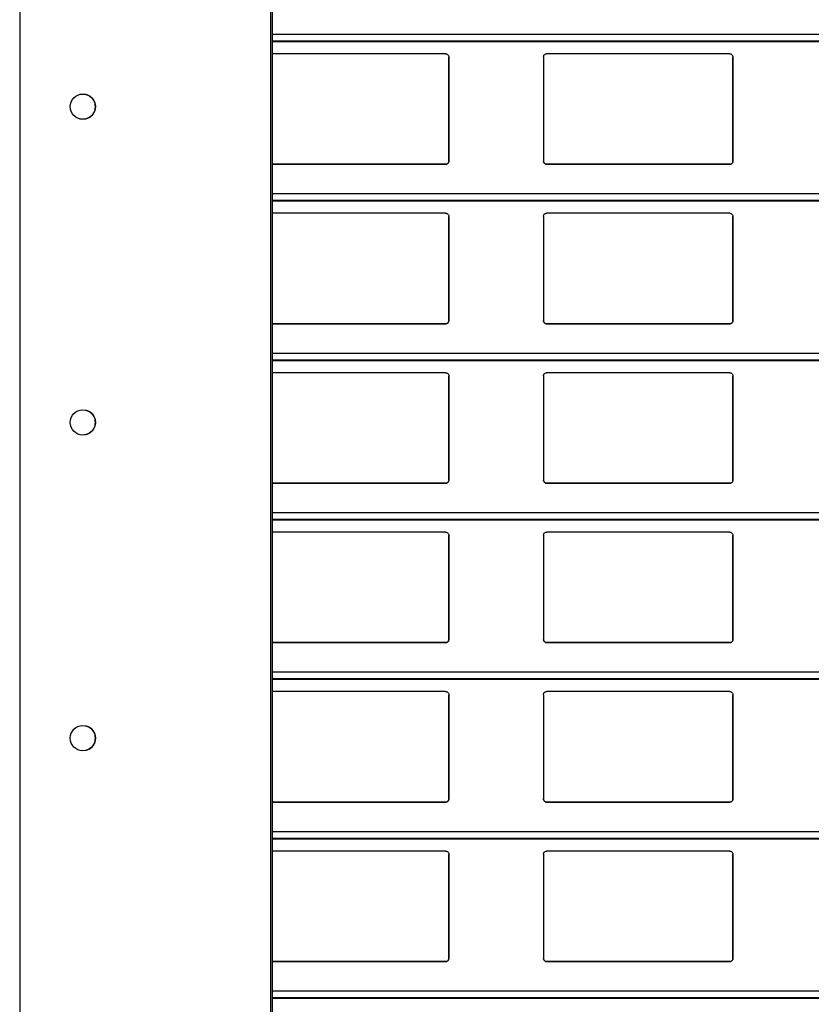
# Model space of a CAD drawing. Units: millimetres. Extents: x 22 to 418, y 4 to 419.
# Drawn here: x 34 to 46, y 191 to 206 of the extents above; entities that cross this region are included whole.
import ezdxf

# ---------------------------------------------------------------- set-up
doc = ezdxf.new("R2010")
doc.units = ezdxf.units.MM

msp = doc.modelspace()

# ---------------------------------------------------------------- linework, layer by layer
at = {"color": 7, "linetype": 'Continuous', "lineweight": 25}
for p, q in [((33.9045, 256.5864), (33.9045, 131.5864)), ((33.9045, 256.5864), (33.9045, 131.5864)), ((37.8795, 256.5864), (37.8795, 131.5864)), ((37.9045, 256.5864), (37.9045, 131.5864)), ((37.9045, 206.1188), (139.8899, 206.1188)), ((40.6524, 205.9233), (37.9045, 205.9233)), ((40.7024, 204.2233), (40.7024, 205.8733)), ((40.7024, 205.8733), (40.7024, 204.2233)), ((40.7024, 205.8733), (40.7024, 205.8733)), ((42.2024, 205.8733), (42.2024, 204.2233)), ((45.1524, 205.9233), (42.2524, 205.9233)), ((45.2024, 204.2233), (45.2024, 205.8733)), ((45.2024, 205.8733), (45.2024, 204.2233)), ((45.2024, 205.8733), (45.2024, 205.8733)), ((34.9045, 205.2864), (34.9545, 205.2801)), ((34.9545, 204.8928), (34.9045, 204.8864)), ((37.9045, 204.1733), (40.6524, 204.1733)), ((40.6524, 204.1733), (37.9045, 204.1733)), ((40.6524, 204.1733), (40.6524, 204.1733)), ((40.7024, 204.2233), (40.7024, 204.2233)), ((42.2524, 204.1733), (45.1524, 204.1733)), ((42.2524, 204.1733), (42.2524, 204.1733)), ((45.1524, 204.1733), (42.2524, 204.1733)), ((45.1524, 204.1733), (45.1524, 204.1733)), ((45.2024, 204.2233), (45.2024, 204.2233)), ((37.9045, 203.5938), (139.8899, 203.5938)), ((40.6524, 203.3983), (37.9045, 203.3983)), ((40.7024, 201.6983), (40.7024, 203.3483)), ((40.7024, 203.3483), (40.7024, 201.6983)), ((40.7024, 203.3483), (40.7024, 203.3483)), ((42.2024, 203.3483), (42.2024, 201.6983)), ((45.1524, 203.3983), (42.2524, 203.3983)), ((45.2024, 201.6983), (45.2024, 203.3483)), ((45.2024, 203.3483), (45.2024, 201.6983)), ((45.2024, 203.3483), (45.2024, 203.3483)), ((37.9045, 201.6483), (40.6524, 201.6483)), ((40.6524, 201.6483), (37.9045, 201.6483)), ((40.6524, 201.6483), (40.6524, 201.6483)), ((40.7024, 201.6983), (40.7024, 201.6983)), ((42.2524, 201.6483), (45.1524, 201.6483)), ((42.2524, 201.6483), (42.2524, 201.6483)), ((45.1524, 201.6483), (42.2524, 201.6483)), ((45.1524, 201.6483), (45.1524, 201.6483)), ((45.2024, 201.6983), (45.2024, 201.6983)), ((37.9045, 201.0688), (139.8899, 201.0688)), ((40.6524, 200.8733), (37.9045, 200.8733)), ((45.1524, 200.8733), (42.2524, 200.8733)), ((40.7024, 199.1733), (40.7024, 200.8233)), ((40.7024, 200.8233), (40.7024, 199.1733)), ((40.7024, 200.8233), (40.7024, 200.8233)), ((42.2024, 200.8233), (42.2024, 199.1733)), ((45.2024, 199.1733), (45.2024, 200.8233)), ((45.2024, 200.8233), (45.2024, 199.1733)), ((45.2024, 200.8233), (45.2024, 200.8233)), ((34.9045, 200.2864), (34.9545, 200.2801)), ((34.9545, 199.8928), (34.9045, 199.8864)), ((37.9045, 199.1233), (40.6524, 199.1233)), ((40.6524, 199.1233), (37.9045, 199.1233)), ((40.6524, 199.1233), (40.6524, 199.1233)), ((40.7024, 199.1733), (40.7024, 199.1733)), ((42.2524, 199.1233), (45.1524, 199.1233)), ((42.2524, 199.1233), (42.2524, 199.1233)), ((45.1524, 199.1233), (42.2524, 199.1233)), ((45.1524, 199.1233), (45.1524, 199.1233)), ((45.2024, 199.1733), (45.2024, 199.1733)), ((37.9045, 198.5438), (139.8899, 198.5438)), ((40.6524, 198.3483), (37.9045, 198.3483)), ((45.1524, 198.3483), (42.2524, 198.3483)), ((40.7024, 196.6483), (40.7024, 198.2983)), ((40.7024, 198.2983), (40.7024, 196.6483)), ((40.7024, 198.2983), (40.7024, 198.2983)), ((42.2024, 198.2983), (42.2024, 196.6483)), ((45.2024, 196.6483), (45.2024, 198.2983)), ((45.2024, 198.2983), (45.2024, 196.6483)), ((45.2024, 198.2983), (45.2024, 198.2983)), ((40.7024, 196.6483), (40.7024, 196.6483)), ((45.2024, 196.6483), (45.2024, 196.6483)), ((37.9045, 196.5983), (40.6524, 196.5983)), ((40.6524, 196.5983), (37.9045, 196.5983)), ((40.6524, 196.5983), (40.6524, 196.5983)), ((42.2524, 196.5983), (45.1524, 196.5983)), ((42.2524, 196.5983), (42.2524, 196.5983)), ((45.1524, 196.5983), (42.2524, 196.5983)), ((45.1524, 196.5983), (45.1524, 196.5983)), ((37.9045, 196.0188), (139.8899, 196.0188)), ((40.6524, 195.8233), (37.9045, 195.8233)), ((40.7024, 194.1233), (40.7024, 195.7733)), ((40.7024, 195.7733), (40.7024, 194.1233)), ((40.7024, 195.7733), (40.7024, 195.7733)), ((42.2024, 195.7733), (42.2024, 194.1233)), ((45.1524, 195.8233), (42.2524, 195.8233)), ((45.2024, 194.1233), (45.2024, 195.7733)), ((45.2024, 195.7733), (45.2024, 194.1233)), ((45.2024, 195.7733), (45.2024, 195.7733)), ((34.9045, 195.2864), (34.9545, 195.2801)), ((34.9545, 194.8928), (34.9045, 194.8864)), ((37.9045, 194.0733), (40.6524, 194.0733)), ((40.6524, 194.0733), (37.9045, 194.0733)), ((40.6524, 194.0733), (40.6524, 194.0733)), ((40.7024, 194.1233), (40.7024, 194.1233)), ((42.2524, 194.0733), (45.1524, 194.0733)), ((42.2524, 194.0733), (42.2524, 194.0733)), ((45.1524, 194.0733), (42.2524, 194.0733)), ((45.1524, 194.0733), (45.1524, 194.0733)), ((45.2024, 194.1233), (45.2024, 194.1233)), ((37.9045, 193.4938), (139.8899, 193.4938)), ((40.6524, 193.2983), (37.9045, 193.2983)), ((40.7024, 191.5983), (40.7024, 193.2483)), ((40.7024, 193.2483), (40.7024, 191.5983)), ((40.7024, 193.2483), (40.7024, 193.2483)), ((42.2024, 193.2483), (42.2024, 191.5983)), ((45.1524, 193.2983), (42.2524, 193.2983)), ((45.2024, 191.5983), (45.2024, 193.2483)), ((45.2024, 193.2483), (45.2024, 191.5983)), ((45.2024, 193.2483), (45.2024, 193.2483)), ((37.9045, 191.5483), (40.6524, 191.5483)), ((40.6524, 191.5483), (37.9045, 191.5483)), ((40.6524, 191.5483), (40.6524, 191.5483)), ((40.7024, 191.5983), (40.7024, 191.5983)), ((42.2524, 191.5483), (45.1524, 191.5483)), ((42.2524, 191.5483), (42.2524, 191.5483)), ((45.1524, 191.5483), (42.2524, 191.5483)), ((45.1524, 191.5483), (45.1524, 191.5483)), ((45.2024, 191.5983), (45.2024, 191.5983)), ((37.9045, 190.9688), (139.8899, 190.9688))]:
    msp.add_line(p, q, dxfattribs=at)
at = {"color": 8, "linetype": 'Continuous', "lineweight": 25}
for p, q in [((139.8899, 206.2291), (37.9045, 206.2291)), ((139.8899, 206.1238), (37.9045, 206.1238)), ((139.8899, 203.7041), (37.9045, 203.7041)), ((139.8899, 203.5988), (37.9045, 203.5988)), ((139.8899, 201.1791), (37.9045, 201.1791)), ((139.8899, 201.0738), (37.9045, 201.0738)), ((139.8899, 198.6541), (37.9045, 198.6541)), ((139.8899, 198.5488), (37.9045, 198.5488)), ((139.8899, 196.1291), (37.9045, 196.1291)), ((139.8899, 196.0238), (37.9045, 196.0238)), ((139.8899, 193.6041), (37.9045, 193.6041)), ((139.8899, 193.4988), (37.9045, 193.4988)), ((139.8899, 191.0791), (37.9045, 191.0791)), ((139.8899, 190.9738), (37.9045, 190.9738))]:
    msp.add_line(p, q, dxfattribs=at)
at = {"color": 7, "linetype": 'Continuous', "lineweight": 25}
for centre in [(34.9045, 205.0864), (34.9045, 200.0864), (34.9045, 195.0864)]:
    msp.add_circle(centre, 0.2, dxfattribs=at)
for centre in [(34.9045, 205.0864), (34.9045, 200.0864), (34.9045, 195.0864)]:
    msp.add_arc(centre, 0.2, 300, 60, dxfattribs=at)
for points, knots in [([(40.6524, 205.9233), (40.6577, 205.9228), (40.6682, 205.9218), (40.6822, 205.9143), (40.6935, 205.9032), (40.701, 205.8889), (40.702, 205.8784), (40.7024, 205.8733)], [0, 0, 0, 0, 0.1909566, 0.3816358, 0.5797995, 0.7953838, 1, 1, 1, 1]), ([(42.2024, 205.8733), (42.2031, 205.8793), (42.2043, 205.8914), (42.2143, 205.9073), (42.2288, 205.9185), (42.2425, 205.9229), (42.2503, 205.9232), (42.2524, 205.9233)], [0, 0, 0, 0, 0.2412855, 0.4828978, 0.7135509, 0.9229907, 1, 1, 1, 1]), ([(45.1524, 205.9233), (45.1577, 205.9228), (45.1682, 205.9218), (45.1822, 205.9143), (45.1935, 205.9032), (45.201, 205.8889), (45.202, 205.8784), (45.2024, 205.8733)], [0, 0, 0, 0, 0.1909566, 0.3816358, 0.5797995, 0.7953838, 1, 1, 1, 1]), ([(34.9545, 205.2801), (34.9547, 205.28), (34.9553, 205.2799), (34.9593, 205.2788), (34.9653, 205.277), (34.9729, 205.2744), (34.9813, 205.2712), (34.9899, 205.2674), (34.9974, 205.2636), (35.0027, 205.2607), (35.0044, 205.2597), (35.0045, 205.2597), (35.0045, 205.2596)], [0, 0, 0, 0, 0.1003084, 0.20058675, 0.3017581, 0.40589757, 0.51531199, 0.63169481, 0.75339363, 0.8724562, 0.97855466, 1, 1, 1, 1]), ([(35.0045, 204.9132), (35.0043, 204.9132), (35.004, 204.913), (35.0013, 204.9114), (34.9965, 204.9089), (34.9897, 204.9054), (34.9811, 204.9016), (34.9719, 204.8981), (34.9637, 204.8954), (34.9578, 204.8937), (34.9549, 204.8929), (34.9546, 204.8928), (34.9545, 204.8928)], [0, 0, 0, 0, 0.0717774, 0.1616484, 0.2581245, 0.3663845, 0.4852938, 0.6070561, 0.7233757, 0.8320029, 0.9352598, 1, 1, 1, 1]), ([(40.7024, 204.2233), (40.7019, 204.2175), (40.7007, 204.2061), (40.6917, 204.1908), (40.6786, 204.1796), (40.6646, 204.174), (40.6557, 204.1735), (40.6524, 204.1733)], [0, 0, 0, 0, 0.2213339, 0.4427306, 0.6620494, 0.8761747, 1, 1, 1, 1]), ([(40.6524, 204.1733), (40.6578, 204.1738), (40.6686, 204.1748), (40.6815, 204.1817), (40.6877, 204.188), (40.6902, 204.1905)], [0, 0, 0, 0, 0.3758591, 0.751137, 1, 1, 1, 1]), ([(40.6902, 204.1905), (40.6936, 204.1952), (40.7007, 204.205), (40.7018, 204.217), (40.7024, 204.2233)], [0, 0, 0, 0, 0.4804685, 1, 1, 1, 1]), ([(42.2524, 204.1733), (42.2469, 204.1738), (42.2359, 204.1749), (42.2212, 204.1831), (42.2098, 204.1954), (42.2034, 204.2095), (42.2027, 204.2192), (42.2024, 204.2233)], [0, 0, 0, 0, 0.2078867, 0.4156823, 0.6260555, 0.8417192, 1, 1, 1, 1]), ([(42.2024, 204.2233), (42.2029, 204.2175), (42.204, 204.2055), (42.211, 204.1956), (42.2147, 204.1905)], [0, 0, 0, 0, 0.48466255, 1, 1, 1, 1]), ([(42.2147, 204.1905), (42.2187, 204.1866), (42.2269, 204.1789), (42.2408, 204.1739), (42.2495, 204.1734), (42.2524, 204.1733)], [0, 0, 0, 0, 0.3967122, 0.7939651, 1, 1, 1, 1]), ([(45.2024, 204.2233), (45.2019, 204.2175), (45.2007, 204.2061), (45.1917, 204.1908), (45.1786, 204.1796), (45.1646, 204.174), (45.1557, 204.1735), (45.1524, 204.1733)], [0, 0, 0, 0, 0.2213339, 0.4427306, 0.6620494, 0.8761747, 1, 1, 1, 1]), ([(45.1524, 204.1733), (45.1578, 204.1738), (45.1686, 204.1748), (45.1815, 204.1817), (45.1877, 204.188), (45.1902, 204.1905)], [0, 0, 0, 0, 0.3758591, 0.751137, 1, 1, 1, 1]), ([(45.1902, 204.1905), (45.1936, 204.1952), (45.2007, 204.205), (45.2018, 204.217), (45.2024, 204.2233)], [0, 0, 0, 0, 0.4804685, 1, 1, 1, 1]), ([(40.6524, 203.3983), (40.6577, 203.3978), (40.6682, 203.3968), (40.6822, 203.3893), (40.6935, 203.3782), (40.701, 203.3639), (40.702, 203.3534), (40.7024, 203.3483)], [0, 0, 0, 0, 0.1909566, 0.3816358, 0.5797995, 0.7953838, 1, 1, 1, 1]), ([(42.2024, 203.3483), (42.2031, 203.3543), (42.2043, 203.3664), (42.2143, 203.3823), (42.2288, 203.3935), (42.2425, 203.3979), (42.2503, 203.3982), (42.2524, 203.3983)], [0, 0, 0, 0, 0.24128546, 0.48289777, 0.71355087, 0.92299068, 1, 1, 1, 1]), ([(45.1524, 203.3983), (45.1577, 203.3978), (45.1682, 203.3968), (45.1822, 203.3893), (45.1935, 203.3782), (45.201, 203.3639), (45.202, 203.3534), (45.2024, 203.3483)], [0, 0, 0, 0, 0.19095664, 0.38163581, 0.57979954, 0.7953838, 1, 1, 1, 1]), ([(40.7024, 201.6983), (40.7019, 201.6925), (40.7007, 201.6811), (40.6917, 201.6658), (40.6786, 201.6546), (40.6646, 201.649), (40.6557, 201.6485), (40.6524, 201.6483)], [0, 0, 0, 0, 0.2213339, 0.4427306, 0.6620494, 0.8761747, 1, 1, 1, 1]), ([(40.6524, 201.6483), (40.6578, 201.6488), (40.6686, 201.6498), (40.6815, 201.6567), (40.6877, 201.663), (40.6902, 201.6655)], [0, 0, 0, 0, 0.3758591, 0.751137, 1, 1, 1, 1]), ([(40.6902, 201.6655), (40.6936, 201.6702), (40.7007, 201.68), (40.7018, 201.692), (40.7024, 201.6983)], [0, 0, 0, 0, 0.4804685, 1, 1, 1, 1]), ([(42.2524, 201.6483), (42.2469, 201.6488), (42.2359, 201.6499), (42.2212, 201.6581), (42.2098, 201.6704), (42.2034, 201.6845), (42.2027, 201.6942), (42.2024, 201.6983)], [0, 0, 0, 0, 0.2078867, 0.4156823, 0.6260555, 0.8417192, 1, 1, 1, 1]), ([(42.2024, 201.6983), (42.2029, 201.6925), (42.204, 201.6805), (42.211, 201.6706), (42.2147, 201.6655)], [0, 0, 0, 0, 0.4846626, 1, 1, 1, 1]), ([(42.2147, 201.6655), (42.2187, 201.6616), (42.2269, 201.6539), (42.2408, 201.6489), (42.2495, 201.6484), (42.2524, 201.6483)], [0, 0, 0, 0, 0.3967122, 0.7939651, 1, 1, 1, 1]), ([(45.2024, 201.6983), (45.2019, 201.6925), (45.2007, 201.6811), (45.1917, 201.6658), (45.1786, 201.6546), (45.1646, 201.649), (45.1557, 201.6485), (45.1524, 201.6483)], [0, 0, 0, 0, 0.2213339, 0.4427306, 0.6620494, 0.8761747, 1, 1, 1, 1]), ([(45.1524, 201.6483), (45.1578, 201.6488), (45.1686, 201.6498), (45.1815, 201.6567), (45.1877, 201.663), (45.1902, 201.6655)], [0, 0, 0, 0, 0.3758591, 0.751137, 1, 1, 1, 1]), ([(45.1902, 201.6655), (45.1936, 201.6702), (45.2007, 201.68), (45.2018, 201.692), (45.2024, 201.6983)], [0, 0, 0, 0, 0.4804685, 1, 1, 1, 1]), ([(40.6524, 200.8733), (40.6577, 200.8728), (40.6682, 200.8718), (40.6822, 200.8643), (40.6935, 200.8532), (40.701, 200.8389), (40.702, 200.8284), (40.7024, 200.8233)], [0, 0, 0, 0, 0.1909566, 0.3816358, 0.5797995, 0.7953838, 1, 1, 1, 1]), ([(42.2024, 200.8233), (42.2031, 200.8293), (42.2043, 200.8414), (42.2143, 200.8573), (42.2288, 200.8685), (42.2425, 200.8729), (42.2503, 200.8732), (42.2524, 200.8733)], [0, 0, 0, 0, 0.2412855, 0.4828978, 0.7135509, 0.9229907, 1, 1, 1, 1]), ([(45.1524, 200.8733), (45.1577, 200.8728), (45.1682, 200.8718), (45.1822, 200.8643), (45.1935, 200.8532), (45.201, 200.8389), (45.202, 200.8284), (45.2024, 200.8233)], [0, 0, 0, 0, 0.1909566, 0.3816358, 0.5797995, 0.7953838, 1, 1, 1, 1]), ([(34.9545, 200.2801), (34.9547, 200.28), (34.9553, 200.2799), (34.9593, 200.2788), (34.9653, 200.277), (34.9729, 200.2744), (34.9813, 200.2712), (34.9899, 200.2674), (34.9974, 200.2636), (35.0027, 200.2607), (35.0044, 200.2597), (35.0045, 200.2597), (35.0045, 200.2596)], [0, 0, 0, 0, 0.1003084, 0.2005867, 0.3017581, 0.4058976, 0.515312, 0.6316948, 0.7533936, 0.8724562, 0.9785547, 1, 1, 1, 1]), ([(35.0045, 199.9132), (35.0043, 199.9132), (35.004, 199.913), (35.0013, 199.9114), (34.9965, 199.9089), (34.9897, 199.9054), (34.9811, 199.9016), (34.9719, 199.8981), (34.9637, 199.8954), (34.9578, 199.8937), (34.9549, 199.8929), (34.9546, 199.8928), (34.9545, 199.8928)], [0, 0, 0, 0, 0.0717774, 0.1616484, 0.2581245, 0.3663845, 0.4852938, 0.6070561, 0.7233757, 0.8320029, 0.9352598, 1, 1, 1, 1]), ([(40.7024, 199.1733), (40.7019, 199.1675), (40.7007, 199.1561), (40.6917, 199.1408), (40.6786, 199.1296), (40.6646, 199.124), (40.6557, 199.1235), (40.6524, 199.1233)], [0, 0, 0, 0, 0.2213339, 0.4427306, 0.6620494, 0.8761747, 1, 1, 1, 1]), ([(40.6524, 199.1233), (40.6578, 199.1238), (40.6686, 199.1248), (40.6815, 199.1317), (40.6877, 199.138), (40.6902, 199.1405)], [0, 0, 0, 0, 0.37585906, 0.75113703, 1, 1, 1, 1]), ([(40.6902, 199.1405), (40.6936, 199.1452), (40.7007, 199.155), (40.7018, 199.167), (40.7024, 199.1733)], [0, 0, 0, 0, 0.4804685, 1, 1, 1, 1]), ([(42.2524, 199.1233), (42.2469, 199.1238), (42.2359, 199.1249), (42.2212, 199.1331), (42.2098, 199.1454), (42.2034, 199.1595), (42.2027, 199.1692), (42.2024, 199.1733)], [0, 0, 0, 0, 0.2078867, 0.4156823, 0.6260555, 0.8417192, 1, 1, 1, 1]), ([(42.2024, 199.1733), (42.2029, 199.1675), (42.204, 199.1555), (42.211, 199.1456), (42.2147, 199.1405)], [0, 0, 0, 0, 0.48466255, 1, 1, 1, 1]), ([(42.2147, 199.1405), (42.2187, 199.1366), (42.2269, 199.1289), (42.2408, 199.1239), (42.2495, 199.1234), (42.2524, 199.1233)], [0, 0, 0, 0, 0.3967122, 0.7939651, 1, 1, 1, 1]), ([(45.2024, 199.1733), (45.2019, 199.1675), (45.2007, 199.1561), (45.1917, 199.1408), (45.1786, 199.1296), (45.1646, 199.124), (45.1557, 199.1235), (45.1524, 199.1233)], [0, 0, 0, 0, 0.2213339, 0.4427306, 0.6620494, 0.8761747, 1, 1, 1, 1]), ([(45.1524, 199.1233), (45.1578, 199.1238), (45.1686, 199.1248), (45.1815, 199.1317), (45.1877, 199.138), (45.1902, 199.1405)], [0, 0, 0, 0, 0.3758591, 0.751137, 1, 1, 1, 1]), ([(45.1902, 199.1405), (45.1936, 199.1452), (45.2007, 199.155), (45.2018, 199.167), (45.2024, 199.1733)], [0, 0, 0, 0, 0.4804685, 1, 1, 1, 1]), ([(40.6524, 198.3483), (40.6577, 198.3478), (40.6682, 198.3468), (40.6822, 198.3393), (40.6935, 198.3282), (40.701, 198.3139), (40.702, 198.3034), (40.7024, 198.2983)], [0, 0, 0, 0, 0.1909566, 0.3816358, 0.5797995, 0.7953838, 1, 1, 1, 1]), ([(42.2024, 198.2983), (42.2031, 198.3043), (42.2043, 198.3164), (42.2143, 198.3323), (42.2288, 198.3435), (42.2425, 198.3479), (42.2503, 198.3482), (42.2524, 198.3483)], [0, 0, 0, 0, 0.2412855, 0.4828978, 0.7135509, 0.9229907, 1, 1, 1, 1]), ([(45.1524, 198.3483), (45.1577, 198.3478), (45.1682, 198.3468), (45.1822, 198.3393), (45.1935, 198.3282), (45.201, 198.3139), (45.202, 198.3034), (45.2024, 198.2983)], [0, 0, 0, 0, 0.1909566, 0.3816358, 0.5797995, 0.7953838, 1, 1, 1, 1]), ([(40.7024, 196.6483), (40.7019, 196.6425), (40.7007, 196.6311), (40.6917, 196.6158), (40.6786, 196.6046), (40.6646, 196.599), (40.6557, 196.5985), (40.6524, 196.5983)], [0, 0, 0, 0, 0.2213339, 0.4427306, 0.6620494, 0.8761747, 1, 1, 1, 1]), ([(40.6902, 196.6155), (40.6936, 196.6202), (40.7007, 196.63), (40.7018, 196.642), (40.7024, 196.6483)], [0, 0, 0, 0, 0.4804685, 1, 1, 1, 1]), ([(42.2524, 196.5983), (42.2469, 196.5988), (42.2359, 196.5999), (42.2212, 196.6081), (42.2098, 196.6204), (42.2034, 196.6345), (42.2027, 196.6442), (42.2024, 196.6483)], [0, 0, 0, 0, 0.2078867, 0.4156823, 0.6260555, 0.8417192, 1, 1, 1, 1]), ([(42.2024, 196.6483), (42.2029, 196.6425), (42.204, 196.6305), (42.211, 196.6206), (42.2147, 196.6155)], [0, 0, 0, 0, 0.4846626, 1, 1, 1, 1]), ([(45.2024, 196.6483), (45.2019, 196.6425), (45.2007, 196.6311), (45.1917, 196.6158), (45.1786, 196.6046), (45.1646, 196.599), (45.1557, 196.5985), (45.1524, 196.5983)], [0, 0, 0, 0, 0.2213339, 0.4427306, 0.6620494, 0.8761747, 1, 1, 1, 1]), ([(45.1902, 196.6155), (45.1936, 196.6202), (45.2007, 196.63), (45.2018, 196.642), (45.2024, 196.6483)], [0, 0, 0, 0, 0.4804685, 1, 1, 1, 1]), ([(40.6524, 196.5983), (40.6578, 196.5988), (40.6686, 196.5998), (40.6815, 196.6067), (40.6877, 196.613), (40.6902, 196.6155)], [0, 0, 0, 0, 0.3758591, 0.751137, 1, 1, 1, 1]), ([(42.2147, 196.6155), (42.2187, 196.6116), (42.2269, 196.6039), (42.2408, 196.5989), (42.2495, 196.5984), (42.2524, 196.5983)], [0, 0, 0, 0, 0.39671225, 0.79396506, 1, 1, 1, 1]), ([(45.1524, 196.5983), (45.1578, 196.5988), (45.1686, 196.5998), (45.1815, 196.6067), (45.1877, 196.613), (45.1902, 196.6155)], [0, 0, 0, 0, 0.3758591, 0.751137, 1, 1, 1, 1]), ([(40.6524, 195.8233), (40.6577, 195.8228), (40.6682, 195.8218), (40.6822, 195.8143), (40.6935, 195.8032), (40.701, 195.7889), (40.702, 195.7784), (40.7024, 195.7733)], [0, 0, 0, 0, 0.1909566, 0.3816358, 0.5797995, 0.7953838, 1, 1, 1, 1]), ([(42.2024, 195.7733), (42.2031, 195.7793), (42.2043, 195.7914), (42.2143, 195.8073), (42.2288, 195.8185), (42.2425, 195.8229), (42.2503, 195.8232), (42.2524, 195.8233)], [0, 0, 0, 0, 0.2412855, 0.4828978, 0.7135509, 0.9229907, 1, 1, 1, 1]), ([(45.1524, 195.8233), (45.1577, 195.8228), (45.1682, 195.8218), (45.1822, 195.8143), (45.1935, 195.8032), (45.201, 195.7889), (45.202, 195.7784), (45.2024, 195.7733)], [0, 0, 0, 0, 0.1909566, 0.3816358, 0.5797995, 0.7953838, 1, 1, 1, 1]), ([(34.9545, 195.2801), (34.9547, 195.28), (34.9553, 195.2799), (34.9593, 195.2788), (34.9653, 195.277), (34.9729, 195.2744), (34.9813, 195.2712), (34.9899, 195.2674), (34.9974, 195.2636), (35.0027, 195.2607), (35.0044, 195.2597), (35.0045, 195.2597), (35.0045, 195.2596)], [0, 0, 0, 0, 0.1003084, 0.2005867, 0.3017581, 0.4058976, 0.515312, 0.6316948, 0.7533936, 0.8724562, 0.9785547, 1, 1, 1, 1]), ([(35.0045, 194.9132), (35.0043, 194.9132), (35.004, 194.913), (35.0013, 194.9114), (34.9965, 194.9089), (34.9897, 194.9054), (34.9811, 194.9016), (34.9719, 194.8981), (34.9637, 194.8954), (34.9578, 194.8937), (34.9549, 194.8929), (34.9546, 194.8928), (34.9545, 194.8928)], [0, 0, 0, 0, 0.0717774, 0.1616484, 0.2581245, 0.3663845, 0.4852938, 0.6070561, 0.7233757, 0.8320029, 0.9352598, 1, 1, 1, 1]), ([(40.7024, 194.1233), (40.7019, 194.1175), (40.7007, 194.1061), (40.6917, 194.0908), (40.6786, 194.0796), (40.6646, 194.074), (40.6557, 194.0735), (40.6524, 194.0733)], [0, 0, 0, 0, 0.22133388, 0.4427306, 0.66204944, 0.87617471, 1, 1, 1, 1]), ([(40.6524, 194.0733), (40.6578, 194.0738), (40.6686, 194.0748), (40.6815, 194.0817), (40.6877, 194.088), (40.6902, 194.0905)], [0, 0, 0, 0, 0.3758591, 0.751137, 1, 1, 1, 1]), ([(40.6902, 194.0905), (40.6936, 194.0952), (40.7007, 194.105), (40.7018, 194.117), (40.7024, 194.1233)], [0, 0, 0, 0, 0.4804685, 1, 1, 1, 1]), ([(42.2524, 194.0733), (42.2469, 194.0738), (42.2359, 194.0749), (42.2212, 194.0831), (42.2098, 194.0954), (42.2034, 194.1095), (42.2027, 194.1192), (42.2024, 194.1233)], [0, 0, 0, 0, 0.2078867, 0.4156823, 0.6260555, 0.8417192, 1, 1, 1, 1]), ([(42.2024, 194.1233), (42.2029, 194.1175), (42.204, 194.1055), (42.211, 194.0956), (42.2147, 194.0905)], [0, 0, 0, 0, 0.4846626, 1, 1, 1, 1]), ([(42.2147, 194.0905), (42.2187, 194.0866), (42.2269, 194.0789), (42.2408, 194.0739), (42.2495, 194.0734), (42.2524, 194.0733)], [0, 0, 0, 0, 0.39671225, 0.79396506, 1, 1, 1, 1]), ([(45.2024, 194.1233), (45.2019, 194.1175), (45.2007, 194.1061), (45.1917, 194.0908), (45.1786, 194.0796), (45.1646, 194.074), (45.1557, 194.0735), (45.1524, 194.0733)], [0, 0, 0, 0, 0.2213339, 0.4427306, 0.6620494, 0.8761747, 1, 1, 1, 1]), ([(45.1524, 194.0733), (45.1578, 194.0738), (45.1686, 194.0748), (45.1815, 194.0817), (45.1877, 194.088), (45.1902, 194.0905)], [0, 0, 0, 0, 0.3758591, 0.751137, 1, 1, 1, 1]), ([(45.1902, 194.0905), (45.1936, 194.0952), (45.2007, 194.105), (45.2018, 194.117), (45.2024, 194.1233)], [0, 0, 0, 0, 0.4804685, 1, 1, 1, 1]), ([(40.6524, 193.2983), (40.6577, 193.2978), (40.6682, 193.2968), (40.6822, 193.2893), (40.6935, 193.2782), (40.701, 193.2639), (40.702, 193.2534), (40.7024, 193.2483)], [0, 0, 0, 0, 0.1909566, 0.3816358, 0.5797995, 0.7953838, 1, 1, 1, 1]), ([(42.2024, 193.2483), (42.2031, 193.2543), (42.2043, 193.2664), (42.2143, 193.2823), (42.2288, 193.2935), (42.2425, 193.2979), (42.2503, 193.2982), (42.2524, 193.2983)], [0, 0, 0, 0, 0.2412855, 0.4828978, 0.7135509, 0.9229907, 1, 1, 1, 1]), ([(45.1524, 193.2983), (45.1577, 193.2978), (45.1682, 193.2968), (45.1822, 193.2893), (45.1935, 193.2782), (45.201, 193.2639), (45.202, 193.2534), (45.2024, 193.2483)], [0, 0, 0, 0, 0.1909566, 0.3816358, 0.5797995, 0.7953838, 1, 1, 1, 1]), ([(40.7024, 191.5983), (40.7019, 191.5925), (40.7007, 191.5811), (40.6917, 191.5658), (40.6786, 191.5546), (40.6646, 191.549), (40.6557, 191.5485), (40.6524, 191.5483)], [0, 0, 0, 0, 0.2213339, 0.4427306, 0.6620494, 0.8761747, 1, 1, 1, 1]), ([(40.6524, 191.5483), (40.6578, 191.5488), (40.6686, 191.5498), (40.6815, 191.5567), (40.6877, 191.563), (40.6902, 191.5655)], [0, 0, 0, 0, 0.3758591, 0.751137, 1, 1, 1, 1]), ([(40.6902, 191.5655), (40.6936, 191.5702), (40.7007, 191.58), (40.7018, 191.592), (40.7024, 191.5983)], [0, 0, 0, 0, 0.4804685, 1, 1, 1, 1]), ([(42.2524, 191.5483), (42.2469, 191.5488), (42.2359, 191.5499), (42.2212, 191.5581), (42.2098, 191.5704), (42.2034, 191.5845), (42.2027, 191.5942), (42.2024, 191.5983)], [0, 0, 0, 0, 0.2078867, 0.4156823, 0.6260555, 0.8417192, 1, 1, 1, 1]), ([(42.2024, 191.5983), (42.2029, 191.5925), (42.204, 191.5805), (42.211, 191.5706), (42.2147, 191.5655)], [0, 0, 0, 0, 0.48466255, 1, 1, 1, 1]), ([(42.2147, 191.5655), (42.2187, 191.5616), (42.2269, 191.5539), (42.2408, 191.5489), (42.2495, 191.5484), (42.2524, 191.5483)], [0, 0, 0, 0, 0.3967122, 0.7939651, 1, 1, 1, 1]), ([(45.2024, 191.5983), (45.2019, 191.5925), (45.2007, 191.5811), (45.1917, 191.5658), (45.1786, 191.5546), (45.1646, 191.549), (45.1557, 191.5485), (45.1524, 191.5483)], [0, 0, 0, 0, 0.2213339, 0.4427306, 0.6620494, 0.8761747, 1, 1, 1, 1]), ([(45.1524, 191.5483), (45.1578, 191.5488), (45.1686, 191.5498), (45.1815, 191.5567), (45.1877, 191.563), (45.1902, 191.5655)], [0, 0, 0, 0, 0.3758591, 0.751137, 1, 1, 1, 1]), ([(45.1902, 191.5655), (45.1936, 191.5702), (45.2007, 191.58), (45.2018, 191.592), (45.2024, 191.5983)], [0, 0, 0, 0, 0.4804685, 1, 1, 1, 1])]:
    msp.add_open_spline(points, degree=3, knots=knots, dxfattribs=at)

doc.saveas('drawing.dxf')
